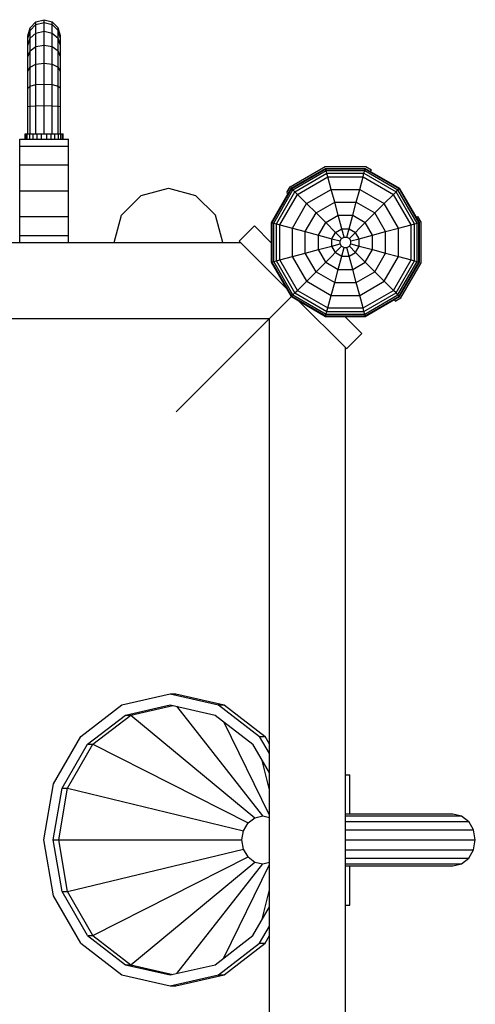
# Model space of a CAD drawing. Extents: x 0 to 29700, y 0 to 21000.
# Drawn here: x 17064 to 17484, y 11571 to 12478 of the extents above; entities that cross this region are included whole.
import ezdxf

# ---------------------------------------------------------------- set-up
doc = ezdxf.new("R2010")
doc.units = 0
for name, color, linetype in [('1', 7, 'Continuous'), ('FORMTEIL', 7, 'Continuous'), ('HILFSBAUTEIL', 7, 'Continuous'), ('STAB', 7, 'Continuous')]:
    doc.layers.add(name, color=color, linetype=linetype)

msp = doc.modelspace()

# ---------------------------------------------------------------- linework, layer by layer
at = {"layer": '1', "color": 1, "linetype": 'Continuous'}
msp.add_line((17207.98, 12116.82), (17314.23, 12223.06), dxfattribs=at)
at = {"layer": 'FORMTEIL'}
for p, q in [((17312.92, 12323.9), (17345.29, 12342.59)), ((17345.29, 12342.59), (17382.68, 12342.59)), ((17382.68, 12342.59), (17387.89, 12339.58)), ((17387.06, 12338.14), (17387.89, 12339.58)), ((17309.91, 12318.68), (17312.92, 12323.9)), ((17309.91, 12318.68), (17311.35, 12317.85)), ((17429.3, 12295.9), (17430.74, 12296.73)), ((17433.76, 12291.52), (17430.74, 12296.73)), ((17433.75, 12254.13), (17433.76, 12291.52)), ((17415.06, 12221.76), (17433.75, 12254.13)), ((17409.85, 12218.75), (17409.01, 12220.19)), ((17409.85, 12218.75), (17415.06, 12221.76))]:
    msp.add_line(p, q, dxfattribs=at)
at = {"layer": 'HILFSBAUTEIL', "color": 5}
for p, q in [((17266.06, 12273.89), (17280.2, 12288.03)), ((17295.41, 12272.82), (17280.2, 12288.03)), ((17310.29, 12229.65), (17266.06, 12273.89)), ((17364, 12175.95), (17320.82, 12219.13)), ((17363.49, 12204.74), (17379.2, 12189.03)), ((17365.05, 12174.89), (17379.2, 12189.03)), ((17365.05, 12174.89), (17364, 12175.95))]:
    msp.add_line(p, q, dxfattribs=at)
at = {"layer": 'STAB', "color": 5}
for p, q in [((17073.52, 12470.32), (17079.01, 12475.81)), ((17073.52, 12467.91), (17079.01, 12473.26)), ((17079.01, 12475.81), (17086.51, 12477.82)), ((17079.01, 12473.26), (17079.01, 12475.81)), ((17079.01, 12473.26), (17086.51, 12475.22)), ((17079.01, 12465.46), (17079.01, 12473.26)), ((17086.51, 12477.82), (17094.01, 12475.81)), ((17086.51, 12475.22), (17086.51, 12477.82)), ((17086.51, 12467.21), (17086.51, 12475.22)), ((17086.51, 12475.22), (17094.01, 12473.26)), ((17094.01, 12473.26), (17094.01, 12475.81)), ((17094.01, 12475.81), (17099.5, 12470.32)), ((17094.01, 12465.46), (17094.01, 12473.26)), ((17094.01, 12473.26), (17099.5, 12467.91)), ((17071.51, 12462.82), (17073.52, 12470.32)), ((17071.51, 12460.6), (17073.52, 12467.91)), ((17073.52, 12467.91), (17073.52, 12470.32)), ((17073.52, 12460.66), (17073.52, 12467.91)), ((17073.52, 12460.66), (17079.01, 12465.46)), ((17079.01, 12465.46), (17086.51, 12467.21)), ((17079.01, 12453.05), (17079.01, 12465.46)), ((17086.51, 12454.48), (17086.51, 12467.21)), ((17086.51, 12467.21), (17094.01, 12465.46)), ((17094.01, 12465.46), (17099.5, 12460.66)), ((17094.01, 12453.05), (17094.01, 12465.46)), ((17099.5, 12467.91), (17099.5, 12470.32)), ((17101.51, 12462.82), (17099.5, 12470.32)), ((17099.5, 12460.66), (17099.5, 12467.91)), ((17101.51, 12460.6), (17099.5, 12467.91)), ((17071.51, 12460.6), (17071.51, 12462.82)), ((17071.51, 12454.11), (17073.52, 12460.66)), ((17071.51, 12454.11), (17071.51, 12460.6)), ((17071.51, 12443.78), (17071.51, 12454.11)), ((17073.52, 12449.13), (17073.52, 12460.66)), ((17079.01, 12453.05), (17086.51, 12454.48)), ((17086.51, 12437.89), (17086.51, 12454.48)), ((17086.51, 12454.48), (17094.01, 12453.05)), ((17101.51, 12454.11), (17099.5, 12460.66)), ((17099.5, 12449.13), (17099.5, 12460.66)), ((17101.51, 12460.6), (17101.51, 12462.82)), ((17101.51, 12454.11), (17101.51, 12460.6)), ((17101.51, 12443.78), (17101.51, 12454.11)), ((17071.51, 12443.78), (17073.52, 12449.13)), ((17073.52, 12449.13), (17079.01, 12453.05)), ((17073.52, 12434.1), (17073.52, 12449.13)), ((17079.01, 12436.87), (17079.01, 12453.05)), ((17094.01, 12436.87), (17094.01, 12453.05)), ((17094.01, 12453.05), (17099.5, 12449.13)), ((17099.5, 12434.1), (17099.5, 12449.13)), ((17101.51, 12443.78), (17099.5, 12449.13)), ((17071.51, 12430.32), (17071.51, 12443.78)), ((17073.52, 12434.1), (17079.01, 12436.87)), ((17079.01, 12436.87), (17086.51, 12437.89)), ((17079.01, 12418.03), (17079.01, 12436.87)), ((17086.51, 12418.56), (17086.51, 12437.89)), ((17086.51, 12437.89), (17094.01, 12436.87)), ((17094.01, 12436.87), (17099.5, 12434.1)), ((17094.01, 12418.03), (17094.01, 12436.87)), ((17101.51, 12430.32), (17101.51, 12443.78)), ((17071.51, 12430.32), (17073.52, 12434.1)), ((17071.51, 12414.64), (17071.51, 12430.32)), ((17073.52, 12416.6), (17073.52, 12434.1)), ((17101.51, 12430.32), (17099.5, 12434.1)), ((17099.5, 12416.6), (17099.5, 12434.1)), ((17101.51, 12414.64), (17101.51, 12430.32)), ((17073.52, 12416.6), (17079.01, 12418.03)), ((17079.01, 12418.03), (17086.51, 12418.56)), ((17079.01, 12398.67), (17079.01, 12418.03)), ((17086.51, 12398.8), (17086.51, 12418.56)), ((17086.51, 12418.56), (17094.01, 12418.03)), ((17094.01, 12398.67), (17094.01, 12418.03)), ((17094.01, 12418.03), (17099.5, 12416.6)), ((17071.51, 12414.64), (17073.52, 12416.6)), ((17071.51, 12397.82), (17071.51, 12414.64)), ((17073.52, 12398.31), (17073.52, 12416.6)), ((17099.5, 12398.31), (17099.5, 12416.6)), ((17099.5, 12416.6), (17101.51, 12414.64)), ((17101.51, 12397.82), (17101.51, 12414.64)), ((17071.51, 12397.82), (17073.52, 12398.31)), ((17071.51, 12372.82), (17071.51, 12397.82)), ((17073.52, 12398.31), (17079.01, 12398.67)), ((17073.52, 12372.82), (17073.52, 12398.31)), ((17079.01, 12398.67), (17086.51, 12398.8)), ((17079.01, 12372.82), (17079.01, 12398.67)), ((17086.51, 12372.82), (17086.51, 12398.8)), ((17086.51, 12398.8), (17094.01, 12398.67)), ((17094.01, 12398.67), (17099.5, 12398.31)), ((17094.01, 12372.82), (17094.01, 12398.67)), ((17099.5, 12372.82), (17099.5, 12398.31)), ((17099.5, 12398.31), (17101.51, 12397.82)), ((17101.51, 12372.82), (17101.51, 12397.82)), ((17069.01, 12367.82), (17069.01, 12372.82)), ((17069.01, 12372.82), (17069.61, 12372.82)), ((17069.01, 12372.82), (17069.52, 12372.82)), ((17069.52, 12367.82), (17069.52, 12372.82)), ((17069.52, 12372.82), (17071.02, 12372.82)), ((17071.02, 12367.82), (17071.02, 12372.82)), ((17071.02, 12372.82), (17071.51, 12372.82)), ((17071.51, 12372.82), (17073.52, 12372.82)), ((17073.4, 12367.82), (17073.4, 12372.82)), ((17073.52, 12372.82), (17076.51, 12372.82)), ((17076.51, 12367.82), (17076.51, 12372.82)), ((17076.51, 12372.82), (17079.01, 12372.82)), ((17079.01, 12372.82), (17083.76, 12372.82)), ((17080.13, 12367.82), (17080.13, 12372.82)), ((17083.76, 12372.82), (17091.04, 12372.82)), ((17084.01, 12367.82), (17084.01, 12372.82)), ((17089.01, 12367.82), (17089.01, 12372.82)), ((17091.04, 12372.82), (17096.51, 12372.82)), ((17092.89, 12367.82), (17092.89, 12372.82)), ((17096.51, 12372.82), (17098.88, 12372.82)), ((17096.51, 12367.82), (17096.51, 12372.82)), ((17098.88, 12372.82), (17101.66, 12372.82)), ((17099.62, 12367.82), (17099.62, 12372.82)), ((17101.66, 12372.82), (17103.5, 12372.82)), ((17102, 12367.82), (17102, 12372.82)), ((17103.41, 12372.82), (17104.01, 12372.82)), ((17103.5, 12367.82), (17103.5, 12372.82)), ((17103.5, 12372.82), (17104.01, 12372.82)), ((17104.01, 12367.82), (17104.01, 12372.82))]:
    msp.add_line(p, q, dxfattribs=at)
at = {"layer": 'STAB', "color": 32}
for p, q in [((17064.01, 12361.46), (17064.01, 12367.82)), ((17064.01, 12367.82), (17109.01, 12367.82)), ((17109.01, 12361.46), (17109.01, 12367.82)), ((17064.01, 12344.07), (17064.01, 12361.46)), ((17064.01, 12361.46), (17109.01, 12361.46)), ((17109.01, 12344.07), (17109.01, 12361.46)), ((17064.01, 12320.32), (17064.01, 12344.07)), ((17064.01, 12344.07), (17109.01, 12344.07)), ((17109.01, 12320.32), (17109.01, 12344.07)), ((17064.01, 12296.57), (17064.01, 12320.32)), ((17064.01, 12320.32), (17109.01, 12320.32)), ((17109.01, 12296.57), (17109.01, 12320.32)), ((17176.01, 12316.12), (17201.01, 12322.82)), ((17201.01, 12322.82), (17226.01, 12316.12)), ((17157.71, 12297.82), (17176.01, 12316.12)), ((17226.01, 12316.12), (17244.31, 12297.82)), ((17064.01, 12279.18), (17064.01, 12296.57)), ((17064.01, 12296.57), (17109.01, 12296.57)), ((17109.01, 12279.18), (17109.01, 12296.57)), ((17151.01, 12272.82), (17157.71, 12297.82)), ((17251.01, 12272.82), (17244.31, 12297.82)), ((16360.86, 12272.82), (17267.12, 12272.82)), ((17064.01, 12272.82), (17064.01, 12279.18)), ((17064.01, 12279.18), (17109.01, 12279.18)), ((17109.01, 12272.82), (17109.01, 12279.18)), ((17295.89, 12272.35), (17295.42, 12272.82)), ((17294, 12202.82), (17314.15, 12222.98)), ((16265.41, 12202.82), (17294, 12202.82)), ((17294, 11172.82), (17294, 12202.82)), ((17364, 11782.81), (17364, 12175.95)), ((17364, 11662.81), (17364, 11782.81)), ((17364, 11269.68), (17364, 11662.81))]:
    msp.add_line(p, q, dxfattribs=at)
at = {"layer": 'STAB'}
for p, q in [((17314.14, 12322.68), (17345.75, 12340.93)), ((17314.51, 12322.31), (17345.88, 12340.42)), ((17315.65, 12321.17), (17346.3, 12338.87)), ((17317.46, 12319.36), (17346.96, 12336.4)), ((17345.88, 12340.42), (17345.75, 12340.93)), ((17345.75, 12340.93), (17382.24, 12340.93)), ((17346.3, 12338.87), (17345.88, 12340.42)), ((17345.88, 12340.42), (17382.1, 12340.42)), ((17346.96, 12336.4), (17346.3, 12338.87)), ((17346.3, 12338.87), (17381.69, 12338.87)), ((17347.82, 12333.19), (17346.96, 12336.4)), ((17346.96, 12336.4), (17381.02, 12336.4)), ((17380.17, 12333.19), (17381.02, 12336.4)), ((17381.02, 12336.4), (17381.69, 12338.87)), ((17381.02, 12336.4), (17410.53, 12319.36)), ((17381.69, 12338.87), (17382.1, 12340.42)), ((17381.69, 12338.87), (17412.34, 12321.17)), ((17382.1, 12340.42), (17382.24, 12340.93)), ((17382.1, 12340.42), (17413.47, 12322.31)), ((17382.24, 12340.93), (17413.85, 12322.68)), ((17319.8, 12317.02), (17347.82, 12333.19)), ((17350.92, 12321.64), (17347.82, 12333.19)), ((17347.82, 12333.19), (17380.17, 12333.19)), ((17377.07, 12321.64), (17380.17, 12333.19)), ((17380.17, 12333.19), (17408.18, 12317.02)), ((17295.89, 12291.08), (17314.14, 12322.68)), ((17296.41, 12290.94), (17314.51, 12322.31)), ((17297.96, 12290.53), (17315.65, 12321.17)), ((17300.43, 12289.86), (17317.46, 12319.36)), ((17314.51, 12322.31), (17314.14, 12322.68)), ((17315.65, 12321.17), (17314.51, 12322.31)), ((17317.46, 12319.36), (17315.65, 12321.17)), ((17319.8, 12317.02), (17317.46, 12319.36)), ((17328.26, 12308.56), (17350.92, 12321.64)), ((17354.08, 12309.83), (17350.92, 12321.64)), ((17350.92, 12321.64), (17377.07, 12321.64)), ((17373.91, 12309.83), (17377.07, 12321.64)), ((17377.07, 12321.64), (17399.73, 12308.56)), ((17408.18, 12317.02), (17410.53, 12319.36)), ((17410.53, 12319.36), (17412.34, 12321.17)), ((17427.56, 12289.86), (17410.53, 12319.36)), ((17412.34, 12321.17), (17413.47, 12322.31)), ((17430.02, 12290.53), (17412.34, 12321.17)), ((17413.47, 12322.31), (17413.85, 12322.68)), ((17431.58, 12290.94), (17413.47, 12322.31)), ((17432.09, 12291.08), (17413.85, 12322.68)), ((17303.64, 12289.01), (17319.8, 12317.02)), ((17328.26, 12308.56), (17319.8, 12317.02)), ((17336.9, 12299.92), (17354.08, 12309.83)), ((17357.32, 12297.73), (17354.08, 12309.83)), ((17354.08, 12309.83), (17373.91, 12309.83)), ((17370.66, 12297.73), (17373.91, 12309.83)), ((17373.91, 12309.83), (17391.08, 12299.92)), ((17399.73, 12308.56), (17408.18, 12317.02)), ((17424.35, 12289.01), (17408.18, 12317.02)), ((17315.19, 12285.91), (17328.26, 12308.56)), ((17326.99, 12282.75), (17336.9, 12299.92)), ((17336.9, 12299.92), (17328.26, 12308.56)), ((17345.77, 12291.05), (17336.9, 12299.92)), ((17382.22, 12291.05), (17391.08, 12299.92)), ((17391.08, 12299.92), (17399.73, 12308.56)), ((17400.99, 12282.75), (17391.08, 12299.92)), ((17412.8, 12285.91), (17399.73, 12308.56)), ((17295.9, 12254.59), (17295.89, 12291.08)), ((17295.89, 12291.08), (17296.41, 12290.94)), ((17296.41, 12254.72), (17296.41, 12290.94)), ((17296.41, 12290.94), (17297.96, 12290.53)), ((17339.1, 12279.5), (17345.77, 12291.05)), ((17345.77, 12291.05), (17357.32, 12297.73)), ((17354.78, 12282.04), (17345.77, 12291.05)), ((17360.62, 12285.42), (17357.32, 12297.73)), ((17357.32, 12297.73), (17370.66, 12297.73)), ((17367.37, 12285.42), (17370.66, 12297.73)), ((17367.56, 12276.39), (17382.22, 12291.05)), ((17370.66, 12297.73), (17382.22, 12291.05)), ((17388.88, 12279.5), (17382.22, 12291.05)), ((17430.02, 12290.53), (17431.58, 12290.94)), ((17431.58, 12290.94), (17432.09, 12291.08)), ((17431.58, 12254.72), (17431.58, 12290.94)), ((17432.09, 12254.59), (17432.09, 12291.08)), ((17297.96, 12255.14), (17297.96, 12290.53)), ((17297.96, 12290.53), (17300.43, 12289.86)), ((17300.43, 12255.8), (17300.43, 12289.86)), ((17300.43, 12289.86), (17303.64, 12289.01)), ((17303.63, 12256.66), (17303.64, 12289.01)), ((17303.64, 12289.01), (17315.19, 12285.91)), ((17315.19, 12259.76), (17315.19, 12285.91)), ((17315.19, 12285.91), (17326.99, 12282.75)), ((17326.99, 12262.92), (17326.99, 12282.75)), ((17326.99, 12282.75), (17339.1, 12279.5)), ((17351.41, 12276.21), (17354.78, 12282.04)), ((17354.78, 12282.04), (17360.62, 12285.42)), ((17360.43, 12276.39), (17354.78, 12282.04)), ((17362.69, 12277.7), (17360.62, 12285.42)), ((17360.62, 12285.42), (17367.37, 12285.42)), ((17365.3, 12277.7), (17367.37, 12285.42)), ((17367.37, 12285.42), (17373.21, 12282.04)), ((17376.58, 12276.21), (17373.21, 12282.04)), ((17388.88, 12279.5), (17400.99, 12282.75)), ((17400.99, 12282.75), (17412.8, 12285.91)), ((17400.99, 12262.92), (17400.99, 12282.75)), ((17412.8, 12285.91), (17424.35, 12289.01)), ((17412.8, 12259.76), (17412.8, 12285.91)), ((17424.35, 12289.01), (17427.56, 12289.86)), ((17424.35, 12256.66), (17424.35, 12289.01)), ((17427.56, 12289.86), (17430.02, 12290.53)), ((17427.56, 12255.8), (17427.56, 12289.86)), ((17430.02, 12255.14), (17430.02, 12290.53)), ((17339.1, 12266.16), (17339.1, 12279.5)), ((17339.1, 12279.5), (17351.41, 12276.21)), ((17351.41, 12269.46), (17351.41, 12276.21)), ((17351.41, 12276.21), (17359.12, 12274.14)), ((17359.12, 12274.14), (17360.43, 12276.39)), ((17359.12, 12271.53), (17359.12, 12274.14)), ((17360.43, 12276.39), (17362.69, 12277.7)), ((17362.69, 12277.7), (17365.3, 12277.7)), ((17365.3, 12277.7), (17367.56, 12276.39)), ((17368.86, 12274.14), (17367.56, 12276.39)), ((17368.86, 12274.14), (17376.58, 12276.21)), ((17368.86, 12271.53), (17368.86, 12274.14)), ((17376.58, 12276.21), (17388.88, 12279.5)), ((17376.58, 12269.46), (17376.58, 12276.21)), ((17388.88, 12266.16), (17388.88, 12279.5)), ((17326.99, 12262.92), (17339.1, 12266.16)), ((17339.1, 12266.16), (17351.41, 12269.46)), ((17345.77, 12254.61), (17339.1, 12266.16)), ((17345.77, 12254.61), (17360.43, 12269.27)), ((17351.41, 12269.46), (17359.12, 12271.53)), ((17354.78, 12263.62), (17351.41, 12269.46)), ((17360.43, 12269.27), (17359.12, 12271.53)), ((17360.43, 12269.27), (17362.69, 12267.97)), ((17360.62, 12260.25), (17362.69, 12267.97)), ((17362.69, 12267.97), (17365.3, 12267.97)), ((17365.3, 12267.97), (17367.55, 12269.27)), ((17367.36, 12260.25), (17365.3, 12267.97)), ((17367.55, 12269.27), (17368.86, 12271.53)), ((17373.2, 12263.62), (17367.55, 12269.27)), ((17368.86, 12271.53), (17376.58, 12269.46)), ((17373.2, 12263.62), (17376.58, 12269.46)), ((17376.58, 12269.46), (17388.88, 12266.16)), ((17382.21, 12254.61), (17388.88, 12266.16)), ((17388.88, 12266.16), (17400.99, 12262.92)), ((17295.9, 12254.59), (17296.41, 12254.72)), ((17314.15, 12222.98), (17295.9, 12254.59)), ((17296.41, 12254.72), (17297.96, 12255.14)), ((17314.52, 12223.35), (17296.41, 12254.72)), ((17297.96, 12255.14), (17300.43, 12255.8)), ((17315.66, 12224.49), (17297.96, 12255.14)), ((17300.43, 12255.8), (17303.63, 12256.66)), ((17317.46, 12226.3), (17300.43, 12255.8)), ((17303.63, 12256.66), (17315.19, 12259.76)), ((17319.81, 12228.65), (17303.63, 12256.66)), ((17315.19, 12259.76), (17326.99, 12262.92)), ((17328.27, 12237.1), (17315.19, 12259.76)), ((17336.91, 12245.75), (17326.99, 12262.92)), ((17336.91, 12245.75), (17345.77, 12254.61)), ((17345.77, 12254.61), (17357.32, 12247.94)), ((17354.78, 12263.62), (17360.62, 12260.25)), ((17357.32, 12247.94), (17360.62, 12260.25)), ((17360.62, 12260.25), (17367.36, 12260.25)), ((17367.36, 12260.25), (17373.2, 12263.62)), ((17370.66, 12247.94), (17367.36, 12260.25)), ((17370.66, 12247.94), (17382.21, 12254.61)), ((17382.21, 12254.61), (17373.2, 12263.62)), ((17391.07, 12245.75), (17382.21, 12254.61)), ((17391.07, 12245.75), (17400.99, 12262.92)), ((17399.72, 12237.1), (17412.8, 12259.76)), ((17400.99, 12262.92), (17412.8, 12259.76)), ((17408.17, 12228.65), (17424.35, 12256.66)), ((17410.52, 12226.3), (17427.56, 12255.8)), ((17412.33, 12224.49), (17430.02, 12255.14)), ((17412.8, 12259.76), (17424.35, 12256.66)), ((17413.46, 12223.35), (17431.58, 12254.72)), ((17413.84, 12222.98), (17432.09, 12254.59)), ((17424.35, 12256.66), (17427.56, 12255.8)), ((17427.56, 12255.8), (17430.02, 12255.14)), ((17430.02, 12255.14), (17431.58, 12254.72)), ((17431.58, 12254.72), (17432.09, 12254.59)), ((17328.27, 12237.1), (17336.91, 12245.75)), ((17336.91, 12245.75), (17354.08, 12235.84)), ((17354.08, 12235.84), (17357.32, 12247.94)), ((17357.32, 12247.94), (17370.66, 12247.94)), ((17373.91, 12235.84), (17370.66, 12247.94)), ((17373.91, 12235.84), (17391.07, 12245.75)), ((17399.72, 12237.1), (17391.07, 12245.75)), ((17319.81, 12228.65), (17328.27, 12237.1)), ((17328.27, 12237.1), (17350.91, 12224.03)), ((17377.07, 12224.03), (17399.72, 12237.1)), ((17408.17, 12228.65), (17399.72, 12237.1)), ((17317.46, 12226.3), (17319.81, 12228.65)), ((17319.81, 12228.65), (17347.82, 12212.48)), ((17350.91, 12224.03), (17354.08, 12235.84)), ((17354.08, 12235.84), (17373.91, 12235.84)), ((17377.07, 12224.03), (17373.91, 12235.84)), ((17380.16, 12212.48), (17408.17, 12228.65)), ((17410.52, 12226.3), (17408.17, 12228.65)), ((17314.15, 12222.98), (17314.52, 12223.35)), ((17314.15, 12222.98), (17345.75, 12204.74)), ((17314.52, 12223.35), (17315.66, 12224.49)), ((17314.52, 12223.35), (17345.88, 12205.25)), ((17315.66, 12224.49), (17317.46, 12226.3)), ((17315.66, 12224.49), (17346.3, 12206.8)), ((17317.46, 12226.3), (17346.96, 12209.27)), ((17347.82, 12212.48), (17350.91, 12224.03)), ((17350.91, 12224.03), (17377.07, 12224.03)), ((17380.16, 12212.48), (17377.07, 12224.03)), ((17381.02, 12209.27), (17410.52, 12226.3)), ((17381.69, 12206.8), (17412.33, 12224.49)), ((17382.1, 12205.25), (17413.46, 12223.35)), ((17382.24, 12204.74), (17413.84, 12222.98)), ((17412.33, 12224.49), (17410.52, 12226.3)), ((17413.46, 12223.35), (17412.33, 12224.49)), ((17413.84, 12222.98), (17413.46, 12223.35)), ((17346.3, 12206.8), (17346.96, 12209.27)), ((17346.96, 12209.27), (17347.82, 12212.48)), ((17346.96, 12209.27), (17381.02, 12209.27)), ((17347.82, 12212.48), (17380.16, 12212.48)), ((17381.02, 12209.27), (17380.16, 12212.48)), ((17381.69, 12206.8), (17381.02, 12209.27)), ((17345.75, 12204.74), (17345.88, 12205.25)), ((17345.75, 12204.74), (17382.24, 12204.74)), ((17345.88, 12205.25), (17346.3, 12206.8)), ((17345.88, 12205.25), (17382.1, 12205.25)), ((17346.3, 12206.8), (17381.69, 12206.8)), ((17382.1, 12205.25), (17381.69, 12206.8)), ((17382.24, 12204.74), (17382.1, 12205.25)), ((17158.1, 11846.98), (17202.65, 11857.21)), ((17202.65, 11857.21), (17207.65, 11857.21)), ((17202.65, 11857.21), (17247.19, 11846.98)), ((17207.65, 11857.21), (17252.19, 11846.98)), ((17120.34, 11817.84), (17158.1, 11846.98)), ((17161.42, 11837.74), (17202.65, 11847.21)), ((17202.65, 11847.21), (17243.87, 11837.74)), ((17247.19, 11846.98), (17252.19, 11846.98)), ((17247.19, 11846.98), (17284.95, 11817.84)), ((17252.19, 11846.98), (17289.95, 11817.84)), ((17126.47, 11810.77), (17161.42, 11837.74)), ((17131.47, 11810.77), (17166.42, 11837.73)), ((17161.42, 11837.74), (17166.42, 11837.73)), ((17166.42, 11837.73), (17205.15, 11846.63)), ((17166.42, 11837.73), (17280.52, 11743.21)), ((17287.84, 11744.89), (17208.74, 11845.81)), ((17243.87, 11837.74), (17278.83, 11810.77)), ((17294, 11745.57), (17251.91, 11831.54)), ((17095.11, 11774.24), (17120.34, 11817.84)), ((17103.11, 11770.41), (17126.47, 11810.77)), ((17108.12, 11770.41), (17131.47, 11810.77)), ((17126.47, 11810.77), (17131.47, 11810.77)), ((17131.47, 11810.77), (17274.31, 11738.42)), ((17294, 11784.55), (17278.83, 11810.77)), ((17284.95, 11817.84), (17289.95, 11817.84)), ((17294, 11802.2), (17284.95, 11817.84)), ((17294, 11810.84), (17289.95, 11817.84)), ((17294, 11768.8), (17287.43, 11795.91)), ((17086.25, 11722.81), (17095.11, 11774.24)), ((17364, 11782.81), (17368, 11782.81)), ((17368, 11746.81), (17368, 11782.81)), ((17094.91, 11722.81), (17103.11, 11770.41)), ((17099.92, 11722.81), (17108.12, 11770.41)), ((17103.11, 11770.41), (17108.12, 11770.41)), ((17108.12, 11770.41), (17270.16, 11731.26)), ((17270.16, 11731.26), (17274.31, 11738.42)), ((17274.31, 11738.42), (17280.52, 11743.21)), ((17280.52, 11743.21), (17287.84, 11744.89)), ((17287.84, 11744.89), (17294, 11743.48)), ((17364, 11746.81), (17462.77, 11746.81)), ((17364, 11744.98), (17470.72, 11744.98)), ((17364, 11739.78), (17477.46, 11739.78)), ((17462.77, 11746.81), (17470.72, 11744.98)), ((17470.72, 11744.98), (17477.46, 11739.78)), ((17481.97, 11731.99), (17477.46, 11739.78)), ((17268.71, 11722.81), (17270.16, 11731.26)), ((17364, 11731.99), (17481.97, 11731.99)), ((17483.55, 11722.81), (17481.97, 11731.99)), ((17095.11, 11671.37), (17086.25, 11722.81)), ((17094.91, 11722.81), (17099.92, 11722.81)), ((17103.11, 11675.2), (17094.91, 11722.81)), ((17099.92, 11722.81), (17268.71, 11722.81)), ((17108.12, 11675.2), (17099.92, 11722.81)), ((17270.16, 11714.35), (17268.71, 11722.81)), ((17364, 11722.81), (17483.55, 11722.81)), ((17481.97, 11713.62), (17483.55, 11722.81)), ((17108.12, 11675.2), (17270.16, 11714.35)), ((17274.31, 11707.19), (17270.16, 11714.35)), ((17364, 11713.62), (17481.97, 11713.62)), ((17477.46, 11705.83), (17481.97, 11713.62)), ((17131.47, 11634.84), (17274.31, 11707.19)), ((17166.42, 11607.88), (17280.52, 11702.4)), ((17274.31, 11707.19), (17280.52, 11702.4)), ((17280.52, 11702.4), (17287.84, 11700.72)), ((17287.84, 11700.72), (17294, 11702.14)), ((17364, 11705.84), (17477.46, 11705.83)), ((17470.72, 11700.63), (17477.46, 11705.83)), ((17208.74, 11599.81), (17287.84, 11700.72)), ((17251.91, 11614.07), (17294, 11700.04)), ((17364, 11700.63), (17470.72, 11700.63)), ((17364, 11698.81), (17462.77, 11698.81)), ((17368, 11662.81), (17368, 11698.81)), ((17462.77, 11698.81), (17470.72, 11700.63)), ((17103.11, 11675.2), (17108.12, 11675.2)), ((17126.47, 11634.84), (17103.11, 11675.2)), ((17131.47, 11634.84), (17108.12, 11675.2)), ((17287.43, 11649.7), (17294, 11676.82)), ((17120.34, 11627.77), (17095.11, 11671.37)), ((17278.83, 11634.84), (17294, 11661.06)), ((17364, 11662.81), (17368, 11662.81)), ((17284.95, 11627.77), (17294, 11643.41)), ((17126.47, 11634.84), (17131.47, 11634.84)), ((17126.47, 11634.84), (17161.42, 11607.88)), ((17131.47, 11634.84), (17166.42, 11607.88)), ((17243.87, 11607.88), (17278.83, 11634.84)), ((17289.95, 11627.77), (17294, 11634.77)), ((17120.34, 11627.77), (17158.1, 11598.64)), ((17247.19, 11598.64), (17284.95, 11627.77)), ((17252.19, 11598.64), (17289.95, 11627.77)), ((17284.95, 11627.77), (17289.95, 11627.77)), ((17161.42, 11607.88), (17166.42, 11607.88)), ((17161.42, 11607.88), (17202.65, 11598.41)), ((17166.42, 11607.88), (17205.15, 11598.98)), ((17202.65, 11598.41), (17243.87, 11607.88)), ((17158.1, 11598.64), (17202.65, 11588.41)), ((17202.65, 11588.41), (17247.19, 11598.64)), ((17207.65, 11588.41), (17252.19, 11598.64)), ((17247.19, 11598.64), (17252.19, 11598.64)), ((17202.65, 11588.41), (17207.65, 11588.41))]:
    msp.add_line(p, q, dxfattribs=at)

doc.saveas('drawing.dxf')
